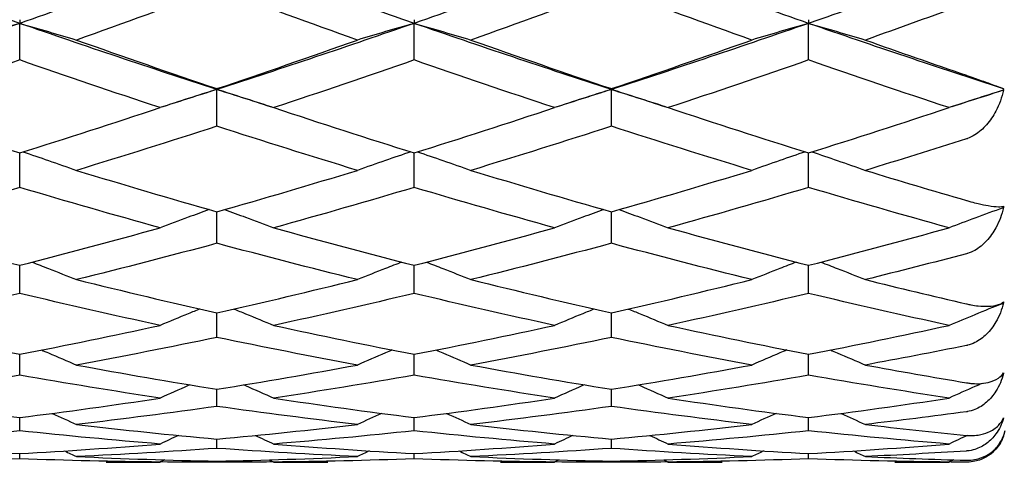
# Model space of a CAD drawing. Units: millimetres. Extents: x 28 to 1011, y 28 to 718.
# Drawn here: x 911 to 919, y 176 to 180 of the extents above; entities that cross this region are included whole.
import ezdxf

# ---------------------------------------------------------------- set-up
doc = ezdxf.new("R2010")
doc.units = ezdxf.units.MM
doc.header["$LTSCALE"] = 3.5
doc.layers.add('Dimension (ISO)', color=7, linetype='Continuous', lineweight=18, true_color=0x00003f)
doc.layers.add('Visible (ISO)', color=7, linetype='Continuous', lineweight=25, true_color=0x00003f)
doc.styles.add('Samuel Heath (ISO)', font='tahoma.ttf')
doc.dimstyles.new('Samuel Heath (ISO)', dxfattribs={"dimscale": 3.5, "dimtxt": 2.5, "dimasz": 2.5, "dimexe": 1, "dimexo": 1.5, "dimgap": 0.762, "dimtad": 0, "dimtih": 1, "dimtoh": 1, "dimrnd": 1e-08, "dimzin": 0, "dimdsep": 46, "dimtxsty": 'Samuel Heath (ISO)', "dimcen": 0.09, "dimdle": 10, "dimclrd": 256, "dimclre": 256, "dimclrt": 256, "dimazin": 0, "dimtfac": 1.2, "dimtmove": 0, "dimatfit": 3, "dimfxl": 0, "dimtolj": 1, "dimtzin": 0, "dimlwd": 15, "dimlwe": 15, "dimarcsym": 0})

# ---------------------------------------------------------------- blocks, each defined once
blk = doc.blocks.new('*D8')
at = {"layer": 'Defpoints', "color": 0, "transparency": 16777216}
for p in [(860.1053, 205.5409), (813.5959, 164.5424)]:
    blk.add_point(p, dxfattribs=at)
at = {"layer": 'Dimension (ISO)', "color": 176, "lineweight": 15, "true_color": 0x000080, "transparency": 16777216}
for p, q in [((860.1053, 205.5409), (917.1383, 255.8159)), ((917.1383, 255.8159), (925.8883, 255.8159)), ((820.1597, 170.3285), (853.5415, 199.7548))]:
    blk.add_line(p, q, dxfattribs=at)
at = {"layer": 'Dimension (ISO)', "color": 176, "true_color": 0x000080, "transparency": 16777216}
for points in [[(852.5772, 200.8488), (854.5059, 198.6608), (860.1053, 205.5409)], [(819.1954, 171.4225), (821.1241, 169.2345), (813.5959, 164.5424)]]:
    blk.add_solid(points, dxfattribs=at)
at = {"layer": 'Dimension (ISO)', "color": 176, "lineweight": 18, "true_color": 0x000080, "transparency": 16777216, "insert": (954.2617, 268.8312), "char_height": 8.75, "attachment_point": 2, "style": 'Samuel Heath (ISO)'}
blk.add_mtext('\\A1; \\P[∅2 7/16]', dxfattribs=at)

msp = doc.modelspace()

# ---------------------------------------------------------------- linework, layer by layer
at = {"layer": 'Visible (ISO)'}
for p, q in [((911.3506, 179.6582), (911.3506, 179.6303)), ((914.3506, 179.6582), (914.3506, 179.6303)), ((917.3506, 179.6582), (917.3506, 179.6303)), ((911.3506, 179.352), (911.3506, 179.6303)), ((914.3506, 179.352), (914.3506, 179.6303)), ((917.3506, 179.352), (917.3506, 179.6303)), ((912.8506, 179.1336), (912.8506, 179.1276)), ((912.8506, 178.848), (912.8506, 179.1276)), ((915.8506, 179.1336), (915.8506, 179.1276)), ((915.8506, 178.848), (915.8506, 179.1276)), ((911.3506, 178.3821), (911.3506, 178.6454)), ((914.3506, 178.3821), (914.3506, 178.6454)), ((917.3506, 178.3821), (917.3506, 178.6454)), ((912.8506, 177.9573), (912.8506, 178.1967)), ((915.8506, 177.9573), (915.8506, 178.1967)), ((911.3506, 177.5762), (911.3506, 177.7901)), ((914.3506, 177.5762), (914.3506, 177.7901)), ((917.3506, 177.5762), (917.3506, 177.7901)), ((912.8506, 177.2412), (912.8506, 177.4283)), ((915.8506, 177.2412), (915.8506, 177.4283)), ((911.3506, 176.9542), (911.3506, 177.1134)), ((914.3506, 176.9542), (914.3506, 177.1134)), ((917.3506, 176.9542), (917.3506, 177.1134)), ((912.8506, 176.7171), (912.8506, 176.8474)), ((915.8506, 176.7171), (915.8506, 176.8474)), ((911.3506, 176.5313), (911.3506, 176.6319)), ((914.3506, 176.5313), (914.3506, 176.6319)), ((917.3506, 176.5313), (917.3506, 176.6319)), ((912.8506, 176.3979), (912.8506, 176.4682)), ((915.8506, 176.3979), (915.8506, 176.4682)), ((918.83, 176.4844), (918.8298, 176.4843)), ((911.3506, 176.3179), (911.3506, 176.3574)), ((914.3506, 176.3179), (914.3506, 176.3574)), ((917.3506, 176.3179), (917.3506, 176.3574)), ((912.8506, 176.2916), (912.8506, 176.3002)), ((915.8506, 176.2916), (915.8506, 176.3002))]:
    msp.add_line(p, q, dxfattribs=at)
msp.add_arc((918.5506, 176.5916), 0.3, 308.1179, 348.60748, dxfattribs=at)
for points in [[(911.3506, 179.6303), (910.8506, 179.8036), (910.3506, 179.9824), (909.8506, 180.1663)], [(912.8506, 180.1663), (912.3506, 179.9824), (911.8506, 179.8036), (911.3506, 179.6303)], [(914.3506, 179.6303), (913.8506, 179.8036), (913.3506, 179.9824), (912.8506, 180.1663)], [(915.8506, 180.1663), (915.3506, 179.9824), (914.8506, 179.8036), (914.3506, 179.6303)], [(917.3506, 179.6303), (916.8506, 179.8036), (916.3506, 179.9824), (915.8506, 180.1663)], [(918.8335, 180.16), (918.3392, 179.9783), (917.8449, 179.8016), (917.3506, 179.6303)], [(912.8506, 179.8911), (912.4945, 179.7592), (912.1384, 179.63), (911.7823, 179.5037)], [(913.9189, 179.5037), (913.5628, 179.63), (913.2067, 179.7592), (912.8506, 179.8911)], [(915.8506, 179.8911), (915.4945, 179.7592), (915.1384, 179.63), (914.7823, 179.5037)], [(916.9189, 179.5037), (916.5628, 179.63), (916.2067, 179.7592), (915.8506, 179.8911)], [(918.5506, 179.7806), (918.2945, 179.6869), (918.0384, 179.5945), (917.7823, 179.5037)], [(911.3506, 179.6303), (910.8506, 179.457), (910.3506, 179.2892), (909.8506, 179.1276)], [(912.8506, 179.1276), (912.3506, 179.2892), (911.8506, 179.457), (911.3506, 179.6303)], [(914.3506, 179.6303), (913.8506, 179.457), (913.3506, 179.2892), (912.8506, 179.1276)], [(915.8506, 179.1276), (915.3506, 179.2892), (914.8506, 179.457), (914.3506, 179.6303)], [(917.3506, 179.6303), (916.8506, 179.457), (916.3506, 179.2892), (915.8506, 179.1276)], [(918.8335, 179.1331), (918.3392, 179.2931), (917.8449, 179.4589), (917.3506, 179.6303)], [(911.7823, 179.5037), (912.1384, 179.3774), (912.4945, 179.2539), (912.8506, 179.1336)], [(912.8506, 179.1336), (913.2067, 179.2539), (913.5628, 179.3774), (913.9189, 179.5037)], [(914.7823, 179.5037), (915.1384, 179.3774), (915.4945, 179.2539), (915.8506, 179.1336)], [(915.8506, 179.1336), (916.2067, 179.2539), (916.5628, 179.3774), (916.9189, 179.5037)], [(917.7823, 179.5037), (918.0384, 179.4128), (918.2945, 179.3235), (918.5506, 179.2357)], [(911.3506, 179.352), (910.9945, 179.228), (910.6384, 179.1071), (910.2823, 178.9892)], [(912.4189, 178.9892), (912.0628, 179.1071), (911.7067, 179.228), (911.3506, 179.352)], [(914.3506, 179.352), (913.9945, 179.228), (913.6384, 179.1071), (913.2823, 178.9892)], [(915.4189, 178.9892), (915.0628, 179.1071), (914.7067, 179.228), (914.3506, 179.352)], [(917.3506, 179.352), (916.9945, 179.228), (916.6384, 179.1071), (916.2823, 178.9892)], [(918.4189, 178.9892), (918.0628, 179.1071), (917.7067, 179.228), (917.3506, 179.352)], [(912.8506, 179.1276), (912.7134, 179.0832), (912.5762, 179.0393), (912.439, 178.9959)], [(913.2622, 178.9959), (913.125, 179.0393), (912.9878, 179.0832), (912.8506, 179.1276)], [(915.8506, 179.1276), (915.7134, 179.0832), (915.5762, 179.0393), (915.439, 178.9959)], [(916.2622, 178.9959), (916.125, 179.0393), (915.9878, 179.0832), (915.8506, 179.1276)], [(918.8335, 179.1331), (918.8324, 179.1291), (918.8312, 179.1251), (918.83, 179.1212)], [(918.8335, 179.122), (918.702, 179.0796), (918.5705, 179.0375), (918.439, 178.9959)], [(918.83, 179.1212), (918.8312, 179.1215), (918.8324, 179.1218), (918.8335, 179.122)], [(910.2823, 178.9892), (910.6384, 178.8714), (910.9945, 178.7567), (911.3506, 178.6454)], [(911.3506, 178.6454), (911.7067, 178.7567), (912.0628, 178.8714), (912.4189, 178.9892)], [(913.2823, 178.9892), (913.6384, 178.8714), (913.9945, 178.7567), (914.3506, 178.6454)], [(914.3506, 178.6454), (914.7067, 178.7567), (915.0628, 178.8714), (915.4189, 178.9892)], [(916.2823, 178.9892), (916.6384, 178.8714), (916.9945, 178.7567), (917.3506, 178.6454)], [(917.3506, 178.6454), (917.7067, 178.7567), (918.0628, 178.8714), (918.4189, 178.9892)], [(912.8506, 178.848), (912.4945, 178.7327), (912.1384, 178.6207), (911.7823, 178.5121)], [(913.9189, 178.5121), (913.5628, 178.6207), (913.2067, 178.7327), (912.8506, 178.848)], [(915.8506, 178.848), (915.4945, 178.7327), (915.1384, 178.6207), (914.7823, 178.5121)], [(916.9189, 178.5121), (916.5628, 178.6207), (916.2067, 178.7327), (915.8506, 178.848)], [(918.5506, 178.7516), (918.2945, 178.6701), (918.0384, 178.5902), (917.7823, 178.5121)], [(911.7823, 178.5121), (912.1384, 178.4035), (912.4945, 178.2983), (912.8506, 178.1967)], [(912.8506, 178.1967), (913.2067, 178.2983), (913.5628, 178.4035), (913.9189, 178.5121)], [(914.7823, 178.5121), (915.1384, 178.4035), (915.4945, 178.2983), (915.8506, 178.1967)], [(915.8506, 178.1967), (916.2067, 178.2983), (916.5628, 178.4035), (916.9189, 178.5121)], [(917.7823, 178.5121), (918.0384, 178.434), (918.2945, 178.3576), (918.5506, 178.2831)], [(911.3506, 178.3821), (910.9945, 178.2763), (910.6384, 178.1739), (910.2823, 178.0752)], [(912.4189, 178.0752), (912.0628, 178.1739), (911.7067, 178.2763), (911.3506, 178.3821)], [(914.3506, 178.3821), (913.9945, 178.2763), (913.6384, 178.1739), (913.2823, 178.0752)], [(915.4189, 178.0752), (915.0628, 178.1739), (914.7067, 178.2763), (914.3506, 178.3821)], [(917.3506, 178.3821), (916.9945, 178.2763), (916.6384, 178.1739), (916.2823, 178.0752)], [(918.4189, 178.0752), (918.0628, 178.1739), (917.7067, 178.2763), (917.3506, 178.3821)], [(918.8335, 178.2391), (918.8324, 178.2351), (918.8312, 178.2311), (918.83, 178.2271)], [(918.83, 178.2271), (918.8312, 178.228), (918.8324, 178.2289), (918.8335, 178.2298)], [(910.2823, 178.0752), (910.6384, 177.9765), (910.9945, 177.8814), (911.3506, 177.7901)], [(911.3506, 177.7901), (911.7067, 177.8814), (912.0628, 177.9765), (912.4189, 178.0752)], [(913.2823, 178.0752), (913.6384, 177.9765), (913.9945, 177.8814), (914.3506, 177.7901)], [(914.3506, 177.7901), (914.7067, 177.8814), (915.0628, 177.9765), (915.4189, 178.0752)], [(916.2823, 178.0752), (916.6384, 177.9765), (916.9945, 177.8814), (917.3506, 177.7901)], [(917.3506, 177.7901), (917.7067, 177.8814), (918.0628, 177.9765), (918.4189, 178.0752)], [(912.8506, 177.9573), (912.4945, 177.8616), (912.1384, 177.7695), (911.7823, 177.6813)], [(913.9189, 177.6813), (913.5628, 177.7695), (913.2067, 177.8616), (912.8506, 177.9573)], [(915.8506, 177.9573), (915.4945, 177.8616), (915.1384, 177.7695), (914.7823, 177.6813)], [(916.9189, 177.6813), (916.5628, 177.7695), (916.2067, 177.8616), (915.8506, 177.9573)], [(918.5506, 177.8775), (918.2945, 177.8102), (918.0384, 177.7447), (917.7823, 177.6813)], [(911.7823, 177.6813), (912.1384, 177.5931), (912.4945, 177.5087), (912.8506, 177.4283)], [(912.8506, 177.4283), (913.2067, 177.5087), (913.5628, 177.5931), (913.9189, 177.6813)], [(914.7823, 177.6813), (915.1384, 177.5931), (915.4945, 177.5087), (915.8506, 177.4283)], [(915.8506, 177.4283), (916.2067, 177.5087), (916.5628, 177.5931), (916.9189, 177.6813)], [(917.7823, 177.6813), (918.0384, 177.6178), (918.2945, 177.5564), (918.5506, 177.497)], [(911.3506, 177.5762), (910.9945, 177.4911), (910.6384, 177.4099), (910.2823, 177.3328)], [(912.4189, 177.3328), (912.0628, 177.4099), (911.7067, 177.4911), (911.3506, 177.5762)], [(914.3506, 177.5762), (913.9945, 177.4911), (913.6384, 177.4099), (913.2823, 177.3328)], [(915.4189, 177.3328), (915.0628, 177.4099), (914.7067, 177.4911), (914.3506, 177.5762)], [(917.3506, 177.5762), (916.9945, 177.4911), (916.6384, 177.4099), (916.2823, 177.3328)], [(918.4189, 177.3328), (918.0628, 177.4099), (917.7067, 177.4911), (917.3506, 177.5762)], [(918.8335, 177.5126), (918.8324, 177.5086), (918.8312, 177.5047), (918.83, 177.5008)], [(918.83, 177.5008), (918.8312, 177.5023), (918.8324, 177.5038), (918.8335, 177.5053)], [(910.2823, 177.3328), (910.6384, 177.2556), (910.9945, 177.1824), (911.3506, 177.1134)], [(911.3506, 177.1134), (911.7067, 177.1824), (912.0628, 177.2556), (912.4189, 177.3328)], [(913.2823, 177.3328), (913.6384, 177.2556), (913.9945, 177.1824), (914.3506, 177.1134)], [(914.3506, 177.1134), (914.7067, 177.1824), (915.0628, 177.2556), (915.4189, 177.3328)], [(916.2823, 177.3328), (916.6384, 177.2556), (916.9945, 177.1824), (917.3506, 177.1134)], [(917.3506, 177.1134), (917.7067, 177.1824), (918.0628, 177.2556), (918.4189, 177.3328)], [(912.8506, 177.2412), (912.4945, 177.1672), (912.1384, 177.0974), (911.7823, 177.0317)], [(913.9189, 177.0317), (913.5628, 177.0974), (913.2067, 177.1672), (912.8506, 177.2412)], [(915.8506, 177.2412), (915.4945, 177.1672), (915.1384, 177.0974), (914.7823, 177.0317)], [(916.9189, 177.0317), (916.5628, 177.0974), (916.2067, 177.1672), (915.8506, 177.2412)], [(918.5506, 177.1799), (918.2945, 177.1283), (918.0384, 177.079), (917.7823, 177.0317)], [(911.7823, 177.0317), (912.1384, 176.9661), (912.4945, 176.9046), (912.8506, 176.8474)], [(912.8506, 176.8474), (913.2067, 176.9046), (913.5628, 176.9661), (913.9189, 177.0317)], [(914.7823, 177.0317), (915.1384, 176.9661), (915.4945, 176.9046), (915.8506, 176.8474)], [(915.8506, 176.8474), (916.2067, 176.9046), (916.5628, 176.9661), (916.9189, 177.0317)], [(917.7823, 177.0317), (918.0384, 176.9845), (918.2945, 176.9394), (918.5506, 176.8966)], [(911.3506, 176.9542), (910.9945, 176.8919), (910.6384, 176.8338), (910.2823, 176.7801)], [(912.4189, 176.7801), (912.0628, 176.8338), (911.7067, 176.8919), (911.3506, 176.9542)], [(914.3506, 176.9542), (913.9945, 176.8919), (913.6384, 176.8338), (913.2823, 176.7801)], [(915.4189, 176.7801), (915.0628, 176.8338), (914.7067, 176.8919), (914.3506, 176.9542)], [(917.3506, 176.9542), (916.9945, 176.8919), (916.6384, 176.8338), (916.2823, 176.7801)], [(918.4189, 176.7801), (918.0628, 176.8338), (917.7067, 176.8919), (917.3506, 176.9542)], [(918.83, 176.9602), (918.8277, 176.9592), (918.8253, 176.9582), (918.823, 176.9572)], [(918.8335, 176.9715), (918.8324, 176.9677), (918.8312, 176.9639), (918.83, 176.9602)], [(918.83, 176.9602), (918.8312, 176.9623), (918.8324, 176.9644), (918.8335, 176.9664)], [(910.2823, 176.7801), (910.6384, 176.7264), (910.9945, 176.6769), (911.3506, 176.6319)], [(911.3506, 176.6319), (911.7067, 176.6769), (912.0628, 176.7264), (912.4189, 176.7801)], [(913.2823, 176.7801), (913.6384, 176.7264), (913.9945, 176.6769), (914.3506, 176.6319)], [(914.3506, 176.6319), (914.7067, 176.6769), (915.0628, 176.7264), (915.4189, 176.7801)], [(916.2823, 176.7801), (916.6384, 176.7264), (916.9945, 176.6769), (917.3506, 176.6319)], [(917.3506, 176.6319), (917.7067, 176.6769), (918.0628, 176.7264), (918.4189, 176.7801)], [(911.5976, 176.6638), (911.6593, 176.636), (911.7209, 176.6079), (911.7823, 176.5794)], [(912.8506, 176.7171), (912.4945, 176.6668), (912.1384, 176.6209), (911.7823, 176.5794)], [(913.9189, 176.5794), (913.5628, 176.6209), (913.2067, 176.6668), (912.8506, 176.7171)], [(914.1037, 176.6638), (914.0419, 176.636), (913.9804, 176.6079), (913.9189, 176.5794)], [(914.5976, 176.6638), (914.6593, 176.636), (914.7209, 176.6079), (914.7823, 176.5794)], [(915.8506, 176.7171), (915.4945, 176.6668), (915.1384, 176.6209), (914.7823, 176.5794)], [(916.9189, 176.5794), (916.5628, 176.6209), (916.2067, 176.6668), (915.8506, 176.7171)], [(917.1037, 176.6638), (917.0419, 176.636), (916.9804, 176.6079), (916.9189, 176.5794)], [(917.5976, 176.6638), (917.6593, 176.636), (917.7209, 176.6079), (917.7823, 176.5794)], [(918.5506, 176.6758), (918.2945, 176.6414), (918.0384, 176.6092), (917.7823, 176.5794)], [(911.7823, 176.5794), (912.1384, 176.5379), (912.4945, 176.5008), (912.8506, 176.4682)], [(912.8506, 176.4682), (913.2067, 176.5008), (913.5628, 176.5379), (913.9189, 176.5794)], [(914.7823, 176.5794), (915.1384, 176.5379), (915.4945, 176.5008), (915.8506, 176.4682)], [(915.8506, 176.4682), (916.2067, 176.5008), (916.5628, 176.5379), (916.9189, 176.5794)], [(917.7823, 176.5794), (918.0384, 176.5496), (918.2945, 176.522), (918.5506, 176.4967)], [(918.83, 176.6186), (918.8293, 176.6183), (918.8285, 176.6179), (918.8278, 176.6176)], [(918.8335, 176.6291), (918.8324, 176.6255), (918.8312, 176.6221), (918.83, 176.6186)], [(918.83, 176.6186), (918.8312, 176.6212), (918.8324, 176.6238), (918.8335, 176.6263)], [(911.3506, 176.5313), (910.9945, 176.4933), (910.6384, 176.4599), (910.2823, 176.4309)], [(912.4189, 176.4309), (912.0628, 176.4599), (911.7067, 176.4933), (911.3506, 176.5313)], [(914.3506, 176.5313), (913.9945, 176.4933), (913.6384, 176.4599), (913.2823, 176.4309)], [(915.4189, 176.4309), (915.0628, 176.4599), (914.7067, 176.4933), (914.3506, 176.5313)], [(917.3506, 176.5313), (916.9945, 176.4933), (916.6384, 176.4599), (916.2823, 176.4309)], [(918.4189, 176.4309), (918.0628, 176.4599), (917.7067, 176.4933), (917.3506, 176.5313)], [(910.2823, 176.4309), (910.6384, 176.4019), (910.9945, 176.3774), (911.3506, 176.3574)], [(911.3506, 176.3574), (911.7067, 176.3774), (912.0628, 176.4019), (912.4189, 176.4309)], [(912.5585, 176.496), (912.5119, 176.4745), (912.4653, 176.4528), (912.4189, 176.4309)], [(913.1428, 176.496), (913.1894, 176.4745), (913.2359, 176.4528), (913.2823, 176.4309)], [(913.2823, 176.4309), (913.6384, 176.4019), (913.9945, 176.3774), (914.3506, 176.3574)], [(914.3506, 176.3574), (914.7067, 176.3774), (915.0628, 176.4019), (915.4189, 176.4309)], [(915.5585, 176.496), (915.5119, 176.4745), (915.4653, 176.4528), (915.4189, 176.4309)], [(916.1428, 176.496), (916.1894, 176.4745), (916.2359, 176.4528), (916.2823, 176.4309)], [(916.2823, 176.4309), (916.6384, 176.4019), (916.9945, 176.3774), (917.3506, 176.3574)], [(917.3506, 176.3574), (917.7067, 176.3774), (918.0628, 176.4019), (918.4189, 176.4309)], [(918.5586, 176.496), (918.512, 176.4745), (918.4654, 176.4528), (918.4189, 176.4309)], [(918.8335, 176.4938), (918.8324, 176.4906), (918.8312, 176.4875), (918.83, 176.4844)], [(918.83, 176.4844), (918.8312, 176.4874), (918.8324, 176.4904), (918.8335, 176.4935)], [(911.6925, 176.378), (911.7225, 176.3639), (911.7524, 176.3497), (911.7823, 176.3354)], [(912.8506, 176.3979), (912.4945, 176.3726), (912.1384, 176.3517), (911.7823, 176.3354)], [(913.9189, 176.3354), (913.5628, 176.3517), (913.2067, 176.3726), (912.8506, 176.3979)], [(914.0088, 176.378), (913.9788, 176.3639), (913.9488, 176.3497), (913.9189, 176.3354)], [(914.6925, 176.378), (914.7225, 176.3639), (914.7524, 176.3497), (914.7823, 176.3354)], [(915.8506, 176.3979), (915.4945, 176.3726), (915.1384, 176.3517), (914.7823, 176.3354)], [(916.9189, 176.3354), (916.5628, 176.3517), (916.2067, 176.3726), (915.8506, 176.3979)], [(917.0088, 176.378), (916.9788, 176.3639), (916.9488, 176.3497), (916.9189, 176.3354)], [(917.6925, 176.378), (917.7225, 176.3639), (917.7524, 176.3497), (917.7823, 176.3354)], [(918.5506, 176.3776), (918.2945, 176.3612), (918.0384, 176.3472), (917.7823, 176.3354)], [(911.3506, 176.3179), (910.9945, 176.3053), (910.6384, 176.2972), (910.2823, 176.2937)], [(912.4189, 176.2937), (912.0628, 176.2972), (911.7067, 176.3053), (911.3506, 176.3179)], [(911.7823, 176.3354), (912.1384, 176.3191), (912.4945, 176.3074), (912.8506, 176.3002)], [(912.0073, 176.2916), (912.1445, 176.2916), (912.2817, 176.2923), (912.4189, 176.2937)], [(912.4533, 176.3101), (912.4418, 176.3046), (912.4304, 176.2992), (912.4189, 176.2937)], [(912.8506, 176.2916), (912.707, 176.2917), (912.5634, 176.2925), (912.4198, 176.2941)], [(912.8506, 176.3002), (913.2067, 176.3074), (913.5628, 176.3191), (913.9189, 176.3354)], [(913.2815, 176.2941), (913.1379, 176.2925), (912.9942, 176.2917), (912.8506, 176.2916)], [(913.248, 176.3101), (913.2594, 176.3046), (913.2709, 176.2992), (913.2823, 176.2937)], [(914.3506, 176.3179), (913.9945, 176.3053), (913.6384, 176.2972), (913.2823, 176.2937)], [(913.2823, 176.2937), (913.4195, 176.2923), (913.5567, 176.2916), (913.6939, 176.2916)], [(915.4189, 176.2937), (915.0628, 176.2972), (914.7067, 176.3053), (914.3506, 176.3179)], [(914.7823, 176.3354), (915.1384, 176.3191), (915.4945, 176.3074), (915.8506, 176.3002)], [(915.0073, 176.2916), (915.1445, 176.2916), (915.2817, 176.2923), (915.4189, 176.2937)], [(915.4533, 176.3101), (915.4418, 176.3046), (915.4304, 176.2992), (915.4189, 176.2937)], [(915.8506, 176.2916), (915.707, 176.2917), (915.5634, 176.2925), (915.4198, 176.2941)], [(915.8506, 176.3002), (916.2067, 176.3074), (916.5628, 176.3191), (916.9189, 176.3354)], [(916.2815, 176.2941), (916.1379, 176.2925), (915.9942, 176.2917), (915.8506, 176.2916)], [(916.248, 176.3101), (916.2594, 176.3046), (916.2709, 176.2992), (916.2823, 176.2937)], [(917.3506, 176.3179), (916.9945, 176.3053), (916.6384, 176.2972), (916.2823, 176.2937)], [(916.2823, 176.2937), (916.4195, 176.2923), (916.5567, 176.2916), (916.6939, 176.2916)], [(918.4189, 176.2937), (918.0628, 176.2972), (917.7067, 176.3053), (917.3506, 176.3179)], [(917.7823, 176.3354), (918.0384, 176.3237), (918.2945, 176.3143), (918.5506, 176.3073)], [(918.0073, 176.2916), (918.1445, 176.2916), (918.2817, 176.2923), (918.4189, 176.2937)], [(918.4533, 176.3101), (918.4418, 176.3046), (918.4304, 176.2992), (918.4189, 176.2937)], [(918.5506, 176.2929), (918.507, 176.2932), (918.4634, 176.2936), (918.4198, 176.2941)]]:
    msp.add_open_spline(points, degree=3, dxfattribs=at)
for points, knots in [([(911.3506, 179.6303), (911.2776, 179.6096), (911.2049, 179.5886), (911.061, 179.5464), (910.9898, 179.5252), (910.9189, 179.5037)], [0, 0, 0, 0, 0.02399144, 0.02399144, 0.04757906, 0.04757906, 0.04757906, 0.04757906]), ([(911.3506, 179.6303), (911.4236, 179.6096), (911.4964, 179.5886), (911.6403, 179.5464), (911.7114, 179.5252), (911.7823, 179.5037)], [0, 0, 0, 0, 0.02399144, 0.02399144, 0.04757906, 0.04757906, 0.04757906, 0.04757906]), ([(914.3506, 179.6303), (914.2776, 179.6096), (914.2049, 179.5886), (914.061, 179.5464), (913.9898, 179.5252), (913.9189, 179.5037)], [0, 0, 0, 0, 0.02399144, 0.02399144, 0.04757906, 0.04757906, 0.04757906, 0.04757906]), ([(914.3506, 179.6303), (914.4236, 179.6096), (914.4964, 179.5886), (914.6403, 179.5464), (914.7114, 179.5252), (914.7823, 179.5037)], [0, 0, 0, 0, 0.02399144, 0.02399144, 0.04757906, 0.04757906, 0.04757906, 0.04757906]), ([(917.3506, 179.6303), (917.2776, 179.6096), (917.2049, 179.5886), (917.061, 179.5464), (916.9898, 179.5252), (916.9189, 179.5037)], [0, 0, 0, 0, 0.02399144, 0.02399144, 0.04757906, 0.04757906, 0.04757906, 0.04757906]), ([(917.3506, 179.6303), (917.4236, 179.6096), (917.4964, 179.5886), (917.6403, 179.5464), (917.7114, 179.5252), (917.7823, 179.5037)], [0, 0, 0, 0, 0.02399144, 0.02399144, 0.04757906, 0.04757906, 0.04757906, 0.04757906]), ([(918.5506, 179.2357), (918.5508, 179.2357), (918.5509, 179.2356), (918.5513, 179.2355), (918.5515, 179.2354), (918.5522, 179.2352), (918.5527, 179.235), (918.5639, 179.2312), (918.5744, 179.2275), (918.6043, 179.2171), (918.623, 179.2105), (918.6687, 179.1943), (918.6941, 179.1852), (918.748, 179.1657), (918.7741, 179.156), (918.8111, 179.1421), (918.8241, 179.137), (918.8335, 179.1331)], [0.00000039, 0.00000039, 0.00000039, 0.00000039, 0.00004696, 0.00004696, 0.00011415, 0.00011415, 0.00028388, 0.00028388, 0.00382415, 0.00382415, 0.01064928, 0.01064928, 0.0215479, 0.0215479, 0.03684585, 0.03684585, 0.04921401, 0.04921401, 0.04921401, 0.04921401]), ([(912.8506, 179.1276), (912.7776, 179.105), (912.7049, 179.082), (912.561, 179.0359), (912.4898, 179.0127), (912.4189, 178.9892)], [0, 0, 0, 0, 0.02399144, 0.02399144, 0.04757906, 0.04757906, 0.04757906, 0.04757906]), ([(912.8506, 179.1276), (912.9236, 179.105), (912.9964, 179.082), (913.1403, 179.0359), (913.2114, 179.0127), (913.2823, 178.9892)], [0, 0, 0, 0, 0.02399144, 0.02399144, 0.04757906, 0.04757906, 0.04757906, 0.04757906]), ([(915.8506, 179.1276), (915.7776, 179.105), (915.7049, 179.082), (915.561, 179.0359), (915.4898, 179.0127), (915.4189, 178.9892)], [0, 0, 0, 0, 0.02399144, 0.02399144, 0.04757906, 0.04757906, 0.04757906, 0.04757906]), ([(915.8506, 179.1276), (915.9236, 179.105), (915.9964, 179.082), (916.1403, 179.0359), (916.2114, 179.0127), (916.2823, 178.9892)], [0, 0, 0, 0, 0.02399144, 0.02399144, 0.04757906, 0.04757906, 0.04757906, 0.04757906]), ([(918.83, 179.1212), (918.7583, 179.0989), (918.6868, 179.0763), (918.5498, 179.0323), (918.4843, 179.0109), (918.4189, 178.9892)], [0.0003767, 0.0003767, 0.0003767, 0.0003767, 0.02395939, 0.02395939, 0.04569882, 0.04569882, 0.04569882, 0.04569882]), ([(918.8335, 179.122), (918.8207, 179.0668), (918.801, 179.0129), (918.755, 178.9259), (918.7313, 178.8904), (918.6777, 178.829), (918.6477, 178.8022), (918.5968, 178.7705), (918.578, 178.7612), (918.5565, 178.7536), (918.5545, 178.7529), (918.5522, 178.7521), (918.5518, 178.752), (918.5513, 178.7519), (918.5512, 178.7518), (918.5509, 178.7517), (918.5508, 178.7517), (918.5506, 178.7516)], [0, 0, 0, 0, 0.01701609, 0.01701609, 0.02983469, 0.02983469, 0.04206691, 0.04206691, 0.04862099, 0.04862099, 0.04928534, 0.04928534, 0.04940074, 0.04940074, 0.04945194, 0.04945194, 0.04949285, 0.04949285, 0.04949285, 0.04949285]), ([(911.3752, 178.6531), (911.44, 178.6314), (911.5046, 178.6094), (911.6403, 178.5625), (911.7114, 178.5375), (911.7823, 178.5121)], [0.00269611, 0.00269611, 0.00269611, 0.00269611, 0.02399144, 0.02399144, 0.04757906, 0.04757906, 0.04757906, 0.04757906]), ([(914.326, 178.6531), (914.2613, 178.6314), (914.1967, 178.6094), (914.061, 178.5625), (913.9898, 178.5375), (913.9189, 178.5121)], [0.00269611, 0.00269611, 0.00269611, 0.00269611, 0.02399144, 0.02399144, 0.04757906, 0.04757906, 0.04757906, 0.04757906]), ([(914.3752, 178.6531), (914.44, 178.6314), (914.5046, 178.6094), (914.6403, 178.5625), (914.7114, 178.5375), (914.7823, 178.5121)], [0.00269611, 0.00269611, 0.00269611, 0.00269611, 0.02399144, 0.02399144, 0.04757906, 0.04757906, 0.04757906, 0.04757906]), ([(917.326, 178.6531), (917.2613, 178.6314), (917.1967, 178.6094), (917.061, 178.5625), (916.9898, 178.5375), (916.9189, 178.5121)], [0.00269611, 0.00269611, 0.00269611, 0.00269611, 0.02399144, 0.02399144, 0.04757906, 0.04757906, 0.04757906, 0.04757906]), ([(917.3752, 178.6531), (917.44, 178.6314), (917.5046, 178.6094), (917.6403, 178.5625), (917.7114, 178.5375), (917.7823, 178.5121)], [0.00269611, 0.00269611, 0.00269611, 0.00269611, 0.02399144, 0.02399144, 0.04757906, 0.04757906, 0.04757906, 0.04757906]), ([(918.83, 178.2271), (918.7583, 178.2015), (918.6868, 178.1755), (918.5498, 178.1248), (918.4843, 178.1002), (918.4189, 178.0752)], [0.0003767, 0.0003767, 0.0003767, 0.0003767, 0.02395939, 0.02395939, 0.04569882, 0.04569882, 0.04569882, 0.04569882]), ([(918.5506, 178.2831), (918.5508, 178.2831), (918.5509, 178.283), (918.5513, 178.2829), (918.5515, 178.2829), (918.5522, 178.2827), (918.5527, 178.2825), (918.5639, 178.2793), (918.5744, 178.2763), (918.6043, 178.2682), (918.623, 178.2635), (918.6687, 178.2528), (918.6941, 178.2477), (918.748, 178.2388), (918.7741, 178.2362), (918.8111, 178.2355), (918.8241, 178.2366), (918.8335, 178.2391)], [0.00000039, 0.00000039, 0.00000039, 0.00000039, 0.00004696, 0.00004696, 0.00011415, 0.00011415, 0.00028388, 0.00028388, 0.00382415, 0.00382415, 0.01064928, 0.01064928, 0.0215479, 0.0215479, 0.03684585, 0.03684585, 0.04921401, 0.04921401, 0.04921401, 0.04921401]), ([(918.8335, 178.2298), (918.8207, 178.1758), (918.801, 178.1233), (918.755, 178.0394), (918.7313, 178.0055), (918.6777, 177.9475), (918.6477, 177.9225), (918.5968, 177.8938), (918.578, 177.8856), (918.5565, 177.8792), (918.5545, 177.8786), (918.5522, 177.8779), (918.5518, 177.8779), (918.5513, 177.8777), (918.5512, 177.8777), (918.5509, 177.8776), (918.5508, 177.8776), (918.5506, 177.8775)], [0, 0, 0, 0, 0.01701609, 0.01701609, 0.02983469, 0.02983469, 0.04206691, 0.04206691, 0.04862099, 0.04862099, 0.04928534, 0.04928534, 0.04940074, 0.04940074, 0.04945194, 0.04945194, 0.04949285, 0.04949285, 0.04949285, 0.04949285]), ([(912.792, 178.2134), (912.7386, 178.1943), (912.6854, 178.1749), (912.561, 178.129), (912.4898, 178.1023), (912.4189, 178.0752)], [0.00643384, 0.00643384, 0.00643384, 0.00643384, 0.02399144, 0.02399144, 0.04757906, 0.04757906, 0.04757906, 0.04757906]), ([(912.9093, 178.2134), (912.9626, 178.1943), (913.0159, 178.1749), (913.1403, 178.129), (913.2114, 178.1023), (913.2823, 178.0752)], [0.00643384, 0.00643384, 0.00643384, 0.00643384, 0.02399144, 0.02399144, 0.04757906, 0.04757906, 0.04757906, 0.04757906]), ([(915.792, 178.2134), (915.7386, 178.1943), (915.6854, 178.1749), (915.561, 178.129), (915.4898, 178.1023), (915.4189, 178.0752)], [0.00643384, 0.00643384, 0.00643384, 0.00643384, 0.02399144, 0.02399144, 0.04757906, 0.04757906, 0.04757906, 0.04757906]), ([(915.9093, 178.2134), (915.9626, 178.1943), (916.0159, 178.1749), (916.1403, 178.129), (916.2114, 178.1023), (916.2823, 178.0752)], [0.00643384, 0.00643384, 0.00643384, 0.00643384, 0.02399144, 0.02399144, 0.04757906, 0.04757906, 0.04757906, 0.04757906]), ([(911.444, 177.8141), (911.4857, 177.7982), (911.5274, 177.7821), (911.6403, 177.7381), (911.7114, 177.7099), (911.7823, 177.6813)], [0.01023717, 0.01023717, 0.01023717, 0.01023717, 0.02399144, 0.02399144, 0.04757906, 0.04757906, 0.04757906, 0.04757906]), ([(914.2573, 177.8141), (914.2156, 177.7982), (914.1739, 177.7821), (914.061, 177.7381), (913.9898, 177.7099), (913.9189, 177.6813)], [0.01023717, 0.01023717, 0.01023717, 0.01023717, 0.02399144, 0.02399144, 0.04757906, 0.04757906, 0.04757906, 0.04757906]), ([(914.444, 177.8141), (914.4857, 177.7982), (914.5274, 177.7821), (914.6403, 177.7381), (914.7114, 177.7099), (914.7823, 177.6813)], [0.01023717, 0.01023717, 0.01023717, 0.01023717, 0.02399144, 0.02399144, 0.04757906, 0.04757906, 0.04757906, 0.04757906]), ([(917.2573, 177.8141), (917.2156, 177.7982), (917.1739, 177.7821), (917.061, 177.7381), (916.9898, 177.7099), (916.9189, 177.6813)], [0.01023717, 0.01023717, 0.01023717, 0.01023717, 0.02399144, 0.02399144, 0.04757906, 0.04757906, 0.04757906, 0.04757906]), ([(917.444, 177.8141), (917.4857, 177.7982), (917.5274, 177.7821), (917.6403, 177.7381), (917.7114, 177.7099), (917.7823, 177.6813)], [0.01023717, 0.01023717, 0.01023717, 0.01023717, 0.02399144, 0.02399144, 0.04757906, 0.04757906, 0.04757906, 0.04757906]), ([(918.83, 177.5008), (918.7583, 177.4724), (918.6868, 177.4437), (918.5498, 177.3876), (918.4843, 177.3603), (918.4189, 177.3328)], [0.0003767, 0.0003767, 0.0003767, 0.0003767, 0.02395939, 0.02395939, 0.04569882, 0.04569882, 0.04569882, 0.04569882]), ([(918.5506, 177.497), (918.5508, 177.4969), (918.5509, 177.4969), (918.5513, 177.4968), (918.5515, 177.4968), (918.5522, 177.4966), (918.5527, 177.4965), (918.5639, 177.4939), (918.5744, 177.4917), (918.6043, 177.4861), (918.623, 177.4834), (918.6687, 177.4784), (918.6941, 177.4775), (918.748, 177.4794), (918.7741, 177.4839), (918.8111, 177.4965), (918.8241, 177.5038), (918.8335, 177.5126)], [0.00000039, 0.00000039, 0.00000039, 0.00000039, 0.00004696, 0.00004696, 0.00011415, 0.00011415, 0.00028388, 0.00028388, 0.00382415, 0.00382415, 0.01064928, 0.01064928, 0.0215479, 0.0215479, 0.03684585, 0.03684585, 0.04921401, 0.04921401, 0.04921401, 0.04921401]), ([(918.8335, 177.5053), (918.8207, 177.4537), (918.801, 177.4041), (918.755, 177.3254), (918.7313, 177.2939), (918.6777, 177.2406), (918.6477, 177.2181), (918.5968, 177.1931), (918.578, 177.1862), (918.5565, 177.1811), (918.5545, 177.1807), (918.5522, 177.1802), (918.5518, 177.1801), (918.5513, 177.18), (918.5512, 177.18), (918.5509, 177.1799), (918.5508, 177.1799), (918.5506, 177.1799)], [0, 0, 0, 0, 0.01701609, 0.01701609, 0.02983469, 0.02983469, 0.04206691, 0.04206691, 0.04862099, 0.04862099, 0.04928534, 0.04928534, 0.04940074, 0.04940074, 0.04945194, 0.04945194, 0.04949285, 0.04949285, 0.04949285, 0.04949285]), ([(912.7217, 177.4576), (912.6918, 177.4456), (912.6621, 177.4335), (912.561, 177.3922), (912.4898, 177.3627), (912.4189, 177.3328)], [0.01415314, 0.01415314, 0.01415314, 0.01415314, 0.02399144, 0.02399144, 0.04757906, 0.04757906, 0.04757906, 0.04757906]), ([(912.9796, 177.4576), (913.0094, 177.4456), (913.0392, 177.4335), (913.1403, 177.3922), (913.2114, 177.3627), (913.2823, 177.3328)], [0.01415314, 0.01415314, 0.01415314, 0.01415314, 0.02399144, 0.02399144, 0.04757906, 0.04757906, 0.04757906, 0.04757906]), ([(915.7217, 177.4576), (915.6918, 177.4456), (915.6621, 177.4335), (915.561, 177.3922), (915.4898, 177.3627), (915.4189, 177.3328)], [0.01415314, 0.01415314, 0.01415314, 0.01415314, 0.02399144, 0.02399144, 0.04757906, 0.04757906, 0.04757906, 0.04757906]), ([(915.9796, 177.4576), (916.0094, 177.4456), (916.0392, 177.4335), (916.1403, 177.3922), (916.2114, 177.3627), (916.2823, 177.3328)], [0.01415314, 0.01415314, 0.01415314, 0.01415314, 0.02399144, 0.02399144, 0.04757906, 0.04757906, 0.04757906, 0.04757906]), ([(911.5167, 177.1459), (911.5341, 177.1385), (911.5515, 177.1312), (911.6403, 177.0935), (911.7114, 177.0628), (911.7823, 177.0317)], [0.01823409, 0.01823409, 0.01823409, 0.01823409, 0.02399144, 0.02399144, 0.04757906, 0.04757906, 0.04757906, 0.04757906]), ([(914.1846, 177.1459), (914.1671, 177.1385), (914.1497, 177.1312), (914.061, 177.0935), (913.9898, 177.0628), (913.9189, 177.0317)], [0.01823409, 0.01823409, 0.01823409, 0.01823409, 0.02399144, 0.02399144, 0.04757906, 0.04757906, 0.04757906, 0.04757906]), ([(914.5167, 177.1459), (914.5341, 177.1385), (914.5515, 177.1312), (914.6403, 177.0935), (914.7114, 177.0628), (914.7823, 177.0317)], [0.01823409, 0.01823409, 0.01823409, 0.01823409, 0.02399144, 0.02399144, 0.04757906, 0.04757906, 0.04757906, 0.04757906]), ([(917.1846, 177.1459), (917.1671, 177.1385), (917.1497, 177.1312), (917.061, 177.0935), (916.9898, 177.0628), (916.9189, 177.0317)], [0.01823409, 0.01823409, 0.01823409, 0.01823409, 0.02399144, 0.02399144, 0.04757906, 0.04757906, 0.04757906, 0.04757906]), ([(917.5167, 177.1459), (917.5341, 177.1385), (917.5515, 177.1312), (917.6403, 177.0935), (917.7114, 177.0628), (917.7823, 177.0317)], [0.01823409, 0.01823409, 0.01823409, 0.01823409, 0.02399144, 0.02399144, 0.04757906, 0.04757906, 0.04757906, 0.04757906]), ([(918.5506, 176.8966), (918.5508, 176.8965), (918.5509, 176.8965), (918.5513, 176.8965), (918.5515, 176.8964), (918.5522, 176.8963), (918.5527, 176.8962), (918.5639, 176.8944), (918.5744, 176.893), (918.6043, 176.8901), (918.623, 176.8894), (918.6687, 176.8903), (918.6941, 176.8936), (918.748, 176.9062), (918.7741, 176.9177), (918.8111, 176.9433), (918.8241, 176.9566), (918.8335, 176.9715)], [0.00000039, 0.00000039, 0.00000039, 0.00000039, 0.00004696, 0.00004696, 0.00011415, 0.00011415, 0.00028388, 0.00028388, 0.00382415, 0.00382415, 0.01064928, 0.01064928, 0.0215479, 0.0215479, 0.03684585, 0.03684585, 0.04921401, 0.04921401, 0.04921401, 0.04921401]), ([(918.8335, 176.9664), (918.8207, 176.9186), (918.801, 176.8729), (918.755, 176.8014), (918.7313, 176.7731), (918.6777, 176.7259), (918.6477, 176.7064), (918.5968, 176.6857), (918.578, 176.6802), (918.5565, 176.6766), (918.5545, 176.6763), (918.5522, 176.676), (918.5518, 176.6759), (918.5513, 176.6758), (918.5512, 176.6758), (918.5509, 176.6758), (918.5508, 176.6758), (918.5506, 176.6758)], [0, 0, 0, 0, 0.01701609, 0.01701609, 0.02983469, 0.02983469, 0.04206691, 0.04206691, 0.04862099, 0.04862099, 0.04928534, 0.04928534, 0.04940074, 0.04940074, 0.04945194, 0.04945194, 0.04949285, 0.04949285, 0.04949285, 0.04949285]), ([(912.6455, 176.8808), (912.6411, 176.8789), (912.6367, 176.877), (912.561, 176.8438), (912.4898, 176.8122), (912.4189, 176.7801)], [0.02254057, 0.02254057, 0.02254057, 0.02254057, 0.02399144, 0.02399144, 0.04757906, 0.04757906, 0.04757906, 0.04757906]), ([(913.0558, 176.8808), (913.0602, 176.8789), (913.0646, 176.877), (913.1403, 176.8438), (913.2114, 176.8122), (913.2823, 176.7801)], [0.02254057, 0.02254057, 0.02254057, 0.02254057, 0.02399144, 0.02399144, 0.04757906, 0.04757906, 0.04757906, 0.04757906]), ([(915.6455, 176.8808), (915.6411, 176.8789), (915.6367, 176.877), (915.561, 176.8438), (915.4898, 176.8122), (915.4189, 176.7801)], [0.02254057, 0.02254057, 0.02254057, 0.02254057, 0.02399144, 0.02399144, 0.04757906, 0.04757906, 0.04757906, 0.04757906]), ([(916.0558, 176.8808), (916.0602, 176.8789), (916.0646, 176.877), (916.1403, 176.8438), (916.2114, 176.8122), (916.2823, 176.7801)], [0.02254057, 0.02254057, 0.02254057, 0.02254057, 0.02399144, 0.02399144, 0.04757906, 0.04757906, 0.04757906, 0.04757906]), ([(918.6697, 176.8913), (918.6516, 176.8835), (918.6336, 176.8756), (918.5498, 176.8389), (918.4843, 176.8097), (918.4189, 176.7801)], [0.01799604, 0.01799604, 0.01799604, 0.01799604, 0.02395939, 0.02395939, 0.04569882, 0.04569882, 0.04569882, 0.04569882]), ([(918.5506, 176.4967), (918.5508, 176.4967), (918.5509, 176.4967), (918.5513, 176.4967), (918.5515, 176.4967), (918.5522, 176.4966), (918.5527, 176.4965), (918.5639, 176.4955), (918.5744, 176.495), (918.6043, 176.4947), (918.623, 176.4961), (918.6687, 176.5029), (918.6941, 176.5103), (918.748, 176.5334), (918.7741, 176.5515), (918.8111, 176.5895), (918.8241, 176.6085), (918.8335, 176.6291)], [0.00000039, 0.00000039, 0.00000039, 0.00000039, 0.00004696, 0.00004696, 0.00011415, 0.00011415, 0.00028388, 0.00028388, 0.00382415, 0.00382415, 0.01064928, 0.01064928, 0.0215479, 0.0215479, 0.03684585, 0.03684585, 0.04921401, 0.04921401, 0.04921401, 0.04921401]), ([(918.8335, 176.6263), (918.8207, 176.5834), (918.801, 176.5428), (918.755, 176.4803), (918.7313, 176.4558), (918.6777, 176.4159), (918.6477, 176.3999), (918.5968, 176.384), (918.578, 176.3801), (918.5565, 176.3781), (918.5545, 176.3779), (918.5522, 176.3777), (918.5518, 176.3777), (918.5513, 176.3777), (918.5512, 176.3777), (918.5509, 176.3777), (918.5508, 176.3777), (918.5506, 176.3776)], [0, 0, 0, 0, 0.01701609, 0.01701609, 0.02983469, 0.02983469, 0.04206691, 0.04206691, 0.04862099, 0.04862099, 0.04928534, 0.04928534, 0.04940074, 0.04940074, 0.04945194, 0.04945194, 0.04949285, 0.04949285, 0.04949285, 0.04949285]), ([(918.5506, 176.3073), (918.5508, 176.3073), (918.5509, 176.3073), (918.5513, 176.3073), (918.5515, 176.3073), (918.5522, 176.3073), (918.5527, 176.3073), (918.5639, 176.3071), (918.5744, 176.3074), (918.6043, 176.3098), (918.623, 176.3132), (918.6687, 176.3257), (918.6941, 176.337), (918.748, 176.37), (918.7741, 176.3944), (918.8111, 176.4438), (918.8241, 176.4681), (918.8335, 176.4938)], [0.00000039, 0.00000039, 0.00000039, 0.00000039, 0.00004696, 0.00004696, 0.00011415, 0.00011415, 0.00028388, 0.00028388, 0.00382415, 0.00382415, 0.01064928, 0.01064928, 0.0215479, 0.0215479, 0.03684585, 0.03684585, 0.04921401, 0.04921401, 0.04921401, 0.04921401]), ([(918.8335, 176.4935), (918.8207, 176.4565), (918.801, 176.4221), (918.755, 176.37), (918.7313, 176.35), (918.6777, 176.3184), (918.6477, 176.3062), (918.5968, 176.2955), (918.578, 176.2933), (918.5565, 176.2929), (918.5545, 176.2929), (918.5522, 176.2929), (918.5518, 176.2929), (918.5513, 176.2929), (918.5512, 176.2929), (918.5509, 176.2929), (918.5508, 176.2929), (918.5506, 176.2929)], [0, 0, 0, 0, 0.01701609, 0.01701609, 0.02983469, 0.02983469, 0.04206691, 0.04206691, 0.04862099, 0.04862099, 0.04928534, 0.04928534, 0.04940074, 0.04940074, 0.04945194, 0.04945194, 0.04949285, 0.04949285, 0.04949285, 0.04949285])]:
    msp.add_open_spline(points, degree=3, knots=knots, dxfattribs=at)

# ---------------------------------------------------------------- dimensions: what is measured, and where the dimension line sits
at = {"layer": 'Dimension (ISO)', "color": 176, "lineweight": 18, "true_color": 0x000080}
dim = msp.add_diameter_dim_2p(p1=(813.5959, 164.5424), p2=(860.1053, 205.5409), text=' \\X[∅2 7/16]', dimstyle='Samuel Heath (ISO)', override={"dimgap": 0.762, "dimdec": 2, "dimlfac": 1, "dimpost": '\\X', "dimtol": 0, "dimlim": 0, "dimtp": 0, "dimtm": 0, "dimtdec": 2, "dimatfit": 2, "dimtvp": -0.25}, dxfattribs=at)
dim.commit()
dim.dimension.update_dxf_attribs({"geometry": '*D8', "text_midpoint": (954.2617, 255.8159), "dimtype": 163})

doc.saveas('drawing.dxf')
